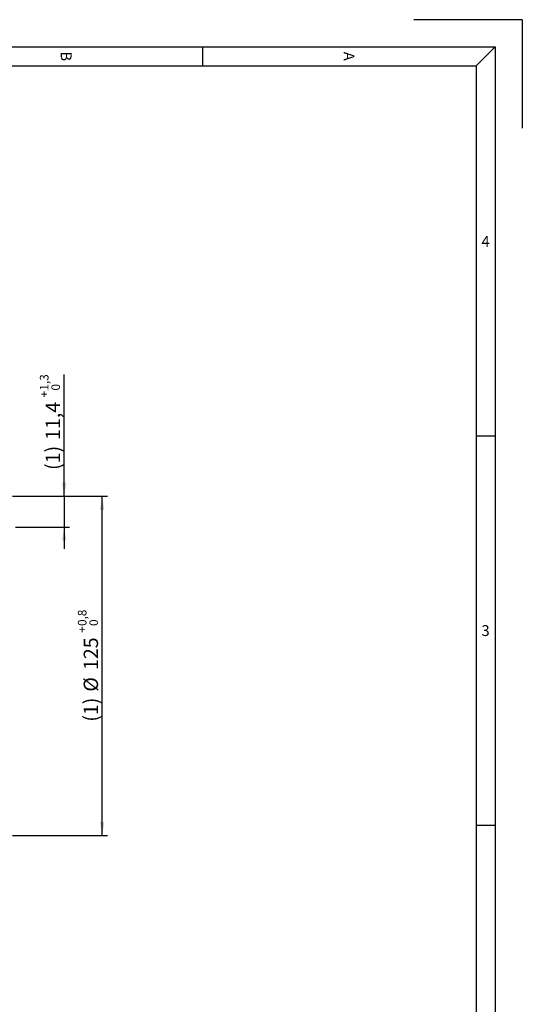
# Paper-space layout '0 5130 125' of a CAD drawing. Units: millimetres. Extents: x 0 to 420, y 0 to 297.
# Drawn here: x 327 to 420, y 115 to 297 of the extents above; entities that cross this region are included whole.
import ezdxf

# ---------------------------------------------------------------- set-up
doc = ezdxf.new("R2010")
doc.units = ezdxf.units.MM
doc.layers.add('1', color=7, linetype='Continuous', lineweight=25)
doc.layers.add('2', color=7, linetype='Continuous', lineweight=25)
doc.layers.add('5', color=7, linetype='Continuous')
doc.layers.add('SLD-0', color=7, linetype='Continuous')
doc.styles.add('SLDTEXTSTYLE0', font='TXT', dxfattribs={"width": 0.75})
doc.styles.add('SLDTEXTSTYLE3', font='TXT', dxfattribs={"width": 0.721649})
doc.dimstyles.new('SLDDIMSTYLE3', dxfattribs={"dimtxt": 2.645833, "dimasz": 2.5, "dimexe": 0, "dimexo": 0.0625, "dimgap": 0.661458, "dimtad": 1, "dimdec": 1, "dimlfac": 2, "dimrnd": 1e-09, "dimzin": 12, "dimdsep": 46, "dimtxsty": 'SLDTEXTSTYLE0', "dimsah": 1, "dimcen": 0.09, "dimadec": 0, "dimazin": 3, "dimtol": 1, "dimtp": 0.8, "dimtfac": 1, "dimtdec": 1, "dimtofl": 0, "dimtmove": 0, "dimatfit": 3, "dimfxl": 0, "dimfrac": 2, "dimtolj": 1, "dimarcsym": 0})
doc.dimstyles.new('SLDDIMSTYLE5', dxfattribs={"dimtxt": 2.645833, "dimasz": 2.5, "dimexe": 0, "dimexo": 0.0625, "dimgap": 0.661458, "dimtad": 1, "dimdec": 1, "dimlfac": 2, "dimrnd": 1e-09, "dimzin": 12, "dimdsep": 46, "dimtxsty": 'SLDTEXTSTYLE0', "dimsah": 1, "dimcen": 0.09, "dimadec": 0, "dimazin": 3, "dimtol": 1, "dimtp": 1.3, "dimtfac": 1, "dimtdec": 1, "dimtmove": 0, "dimatfit": 0, "dimfxl": 0, "dimfrac": 2, "dimtolj": 1, "dimarcsym": 0})

# ---------------------------------------------------------------- blocks, each defined once
blk = doc.blocks.new('_D_18')
at = {"layer": 'SLD-0'}
for p, q in [((335.5, 209.09), (335.5, 231.5)), ((326, 209.09), (336.5, 209.09)), ((335.5, 209.09), (335.5, 203.39)), ((326.5, 203.39), (336.5, 203.39)), ((335.5, 203.39), (335.5, 199.39))]:
    blk.add_line(p, q, dxfattribs=at)
for points in [[(335.5, 209.09), (335.9, 211.59), (335.1, 211.59)], [(335.5, 203.39), (335.1, 200.89), (335.9, 200.89)]]:
    blk.add_solid(points, dxfattribs=at)
at = {"layer": 'SLD-0', "attachment_point": 1, "rotation": 90, "style": 'SLDTEXTSTYLE0'}
for s, insert, char_height in [('1,3', (331.02, 228.57), 1.587), ('0', (333.14, 228.57), 1.59), ('+', (331.02, 227.29), 1.59), ('11,4', (332.09, 219.47), 2.646), ('(1)', (332.09, 213.94), 2.646)]:
    blk.add_mtext(s, dxfattribs=dict(at, insert=insert, char_height=char_height))
blk = doc.blocks.new('_D_19')
at = {"layer": 'SLD-0'}
for p, q in [((326, 209.09), (343.5, 209.09)), ((342.5, 146.59), (342.5, 209.09)), ((326, 146.59), (343.5, 146.59))]:
    blk.add_line(p, q, dxfattribs=at)
for points in [[(342.5, 209.09), (342.1, 206.59), (342.9, 206.59)], [(342.5, 146.59), (342.9, 149.09), (342.1, 149.09)]]:
    blk.add_solid(points, dxfattribs=at)
at = {"layer": 'SLD-0', "attachment_point": 1, "rotation": 90, "style": 'SLDTEXTSTYLE0'}
for s, insert, char_height in [('0,8', (338.02, 185.2), 1.587), ('0', (340.14, 185.2), 1.59), ('+', (338.02, 183.92), 1.59), ('125', (339.09, 177.08), 2.646), ('%%c', (339.09, 173.09), 2.646), ('(1)', (339.09, 167.55), 2.646)]:
    blk.add_mtext(s, dxfattribs=dict(at, insert=insert, char_height=char_height))

psp = doc.layouts.new('0 5130 125')

# ---------------------------------------------------------------- linework, layer by layer
at = {"layer": '1', "color": 7, "linetype": 'Continuous'}
for p, q in [((419.8995, 296.9019), (399.8995, 296.9019)), ((419.8995, 296.9019), (419.8995, 276.9019)), ((5.0995, 291.9019), (414.8995, 291.9019)), ((361.0495, 288.4019), (361.0495, 291.9019)), ((411.3995, 288.4019), (414.8995, 291.9019)), ((414.8995, 291.9019), (414.8995, 5.1019)), ((411.3995, 220.2019), (414.8995, 220.2019)), ((411.3995, 148.5019), (414.8995, 148.5019))]:
    psp.add_line(p, q, dxfattribs=at)
at = {"layer": '2', "color": 7, "linetype": 'Continuous'}
for p, q in [((8.5995, 288.4019), (411.3995, 288.4019)), ((411.3995, 288.4019), (411.3995, 8.6019))]:
    psp.add_line(p, q, dxfattribs=at)

# ---------------------------------------------------------------- texts
at = {"layer": '5', "color": 7, "char_height": 2, "attachment_point": 2, "rotation": 270, "style": 'SLDTEXTSTYLE3'}
for s, insert in [('B', (336.8693, 290.1621)), ('A', (388.9693, 290.1621))]:
    psp.add_mtext(s, dxfattribs=dict(at, insert=insert))
at = {"layer": '5', "color": 7, "char_height": 2, "attachment_point": 2, "style": 'SLDTEXTSTYLE3'}
for s, insert in [('4', (413.1352, 257.0467)), ('3', (413.1352, 185.3467))]:
    psp.add_mtext(s, dxfattribs=dict(at, insert=insert))

# ---------------------------------------------------------------- dimensions: what is measured, and where the dimension line sits
at = {"layer": 'SLD-0'}
for base, p1, p2, text, dimstyle, picture, middle in [((335.4988, 203.3908), (324.9988, 209.0908), (325.4988, 203.3908), '(1) <>', 'SLDDIMSTYLE5', '_D_18', (335.4988, 222.7185)), ((342.4988, 209.0908), (324.9988, 146.5908), (324.9988, 209.0908), '(1) %%c<>', 'SLDDIMSTYLE3', '_D_19', (342.4988, 177.8408))]:
    dim = psp.add_linear_dim(base=base, p1=p1, p2=p2, angle=90, text=text, dimstyle=dimstyle, dxfattribs=at)
    dim.commit()
    dim.dimension.update_dxf_attribs({"geometry": picture, "text_midpoint": middle, "dimtype": 160})

doc.saveas('drawing.dxf')
